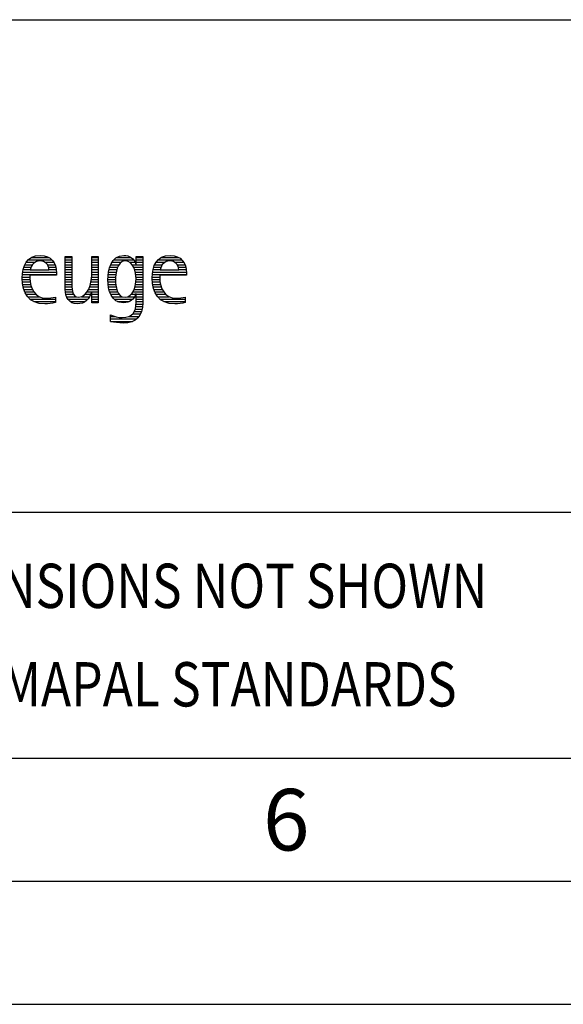
# Model space of a CAD drawing. Units: millimetres. Extents: x -63 to 420, y -54 to 297.
# Drawn here: x 274 to 296, y 0 to 40 of the extents above; entities that cross this region are included whole.
import ezdxf

# ---------------------------------------------------------------- set-up
doc = ezdxf.new("R2010")
doc.units = ezdxf.units.MM
doc.header["$LTSCALE"] = 23.1
doc.layers.add('608160458-000-00-ED1_FORMAT', color=7, linetype='CONTINUOUS')
doc.styles.get("Standard").update_dxf_attribs({"font": 'TXT.SHX', "width": 0.7})

# ---------------------------------------------------------------- blocks, each defined once
blk = doc.blocks.new('TITLEBLOCK_BL2', base_point=(315, 30))
at = {"layer": '608160458-000-00-ED1_FORMAT', "color": 7, "linetype": 'CONTINUOUS'}
for p, q in [((220, 40), (410, 40)), ((220, 20), (410, 20))]:
    blk.add_line(p, q, dxfattribs=at)
at = {"layer": '608160458-000-00-ED1_FORMAT', "color": 2, "linetype": 'CONTINUOUS'}
for s, width, p in [('DIMENSIONS NOT SHOWN', 0.819048, (268.293, 16.1)), ('ARE MAPAL STANDARDS', 0.823308, (268.957, 12.1))]:
    blk.add_text(s, height=1.8, dxfattribs=dict(at, width=width)).set_placement(p)
blk = doc.blocks.new('FIRMENLOGO_BL4', base_point=(251.34, 30.061))
at = {"layer": '608160458-000-00-ED1_FORMAT', "color": 9, "linetype": 'CONTINUOUS'}
for p, q in [((274.099, 30.045), (274.407, 30.045)), ((274.156, 30.145), (274.512, 30.145)), ((274.24, 30.245), (275.2, 30.245)), ((274.375, 30.345), (275.072, 30.345)), ((274.918, 30.145), (275.279, 30.145)), ((275.021, 30.045), (275.329, 30.045)), ((275.744, 30.345), (276.012, 30.345)), ((275.744, 30.245), (276.012, 30.245)), ((275.744, 30.145), (276.012, 30.145)), ((275.744, 30.045), (276.012, 30.045)), ((276.82, 30.345), (277.088, 30.345)), ((276.82, 30.245), (277.088, 30.245)), ((276.82, 30.145), (277.088, 30.145)), ((276.82, 30.045), (277.088, 30.045)), ((277.594, 30.045), (277.918, 30.045)), ((277.644, 30.145), (278.009, 30.145)), ((277.717, 30.245), (278.522, 30.245)), ((277.838, 30.345), (278.405, 30.345)), ((278.361, 30.145), (278.585, 30.145)), ((278.463, 30.045), (278.891, 30.045)), ((278.623, 30.345), (278.891, 30.345)), ((278.623, 30.245), (278.891, 30.245)), ((278.623, 30.145), (278.891, 30.145)), ((279.379, 30.045), (279.686, 30.045)), ((279.435, 30.145), (279.791, 30.145)), ((279.519, 30.245), (280.479, 30.245)), ((279.654, 30.345), (280.351, 30.345)), ((280.197, 30.145), (280.558, 30.145)), ((280.3, 30.045), (280.607, 30.045)), ((274.003, 29.645), (275.388, 29.645)), ((274.013, 29.745), (275.387, 29.745)), ((274.033, 29.845), (274.324, 29.845)), ((274.06, 29.945), (274.354, 29.945)), ((275.066, 29.945), (275.359, 29.945)), ((275.079, 29.845), (275.377, 29.845)), ((275.744, 29.945), (276.012, 29.945)), ((275.744, 29.845), (276.012, 29.845)), ((275.744, 29.745), (276.012, 29.745)), ((275.744, 29.645), (276.012, 29.645)), ((276.82, 29.945), (277.088, 29.945)), ((276.82, 29.845), (277.088, 29.845)), ((276.82, 29.745), (277.088, 29.745)), ((276.82, 29.645), (277.088, 29.645)), ((277.494, 29.645), (277.8, 29.645)), ((277.508, 29.745), (277.815, 29.745)), ((277.528, 29.845), (277.837, 29.845)), ((277.557, 29.945), (277.869, 29.945)), ((278.522, 29.945), (278.891, 29.945)), ((278.562, 29.845), (278.891, 29.845)), ((278.59, 29.745), (278.891, 29.745)), ((278.61, 29.645), (278.891, 29.645)), ((279.283, 29.645), (280.667, 29.645)), ((279.293, 29.745), (280.665, 29.745)), ((279.313, 29.845), (279.603, 29.845)), ((279.34, 29.945), (279.633, 29.945)), ((280.345, 29.945), (280.638, 29.945)), ((280.358, 29.845), (280.656, 29.845)), ((273.996, 29.545), (274.304, 29.545)), ((273.997, 29.445), (274.308, 29.445)), ((274.004, 29.345), (274.316, 29.345)), ((274.013, 29.245), (274.334, 29.245)), ((275.744, 29.545), (276.012, 29.545)), ((275.744, 29.445), (276.012, 29.445)), ((275.744, 29.345), (276.012, 29.345)), ((275.744, 29.245), (276.012, 29.245)), ((276.764, 29.245), (277.088, 29.245)), ((276.79, 29.345), (277.088, 29.345)), ((276.807, 29.445), (277.088, 29.445)), ((276.816, 29.545), (277.088, 29.545)), ((277.48, 29.445), (277.788, 29.445)), ((277.484, 29.345), (277.791, 29.345)), ((277.485, 29.545), (277.793, 29.545)), ((277.49, 29.245), (277.798, 29.245)), ((278.6, 29.245), (278.891, 29.245)), ((278.614, 29.345), (278.891, 29.345)), ((278.62, 29.545), (278.891, 29.545)), ((278.622, 29.445), (278.891, 29.445)), ((279.276, 29.545), (279.583, 29.545)), ((279.277, 29.445), (279.586, 29.445)), ((279.284, 29.345), (279.595, 29.345)), ((279.293, 29.245), (279.613, 29.245)), ((274.033, 29.145), (274.364, 29.145)), ((274.06, 29.045), (274.406, 29.045)), ((274.095, 28.945), (274.464, 28.945)), ((274.144, 28.845), (274.548, 28.845)), ((275.744, 29.145), (276.013, 29.145)), ((275.744, 29.045), (276.02, 29.045)), ((275.75, 28.945), (276.038, 28.945)), ((275.766, 28.845), (276.076, 28.845)), ((276.554, 28.845), (276.779, 28.845)), ((276.635, 28.945), (277.088, 28.945)), ((276.69, 29.045), (277.088, 29.045)), ((276.731, 29.145), (277.088, 29.145)), ((276.82, 28.845), (277.088, 28.845)), ((277.502, 29.145), (277.811, 29.145)), ((277.519, 29.045), (277.834, 29.045)), ((277.548, 28.945), (277.869, 28.945)), ((277.587, 28.845), (277.929, 28.845)), ((278.428, 28.845), (278.609, 28.845)), ((278.498, 28.945), (278.891, 28.945)), ((278.545, 29.045), (278.891, 29.045)), ((278.578, 29.145), (278.891, 29.145)), ((278.623, 28.845), (278.891, 28.845)), ((279.313, 29.145), (279.643, 29.145)), ((279.34, 29.045), (279.684, 29.045)), ((279.375, 28.945), (279.743, 28.945)), ((279.424, 28.845), (279.828, 28.845)), ((274.213, 28.745), (274.691, 28.745)), ((274.314, 28.645), (275.344, 28.645)), ((274.469, 28.545), (275.344, 28.545)), ((275.799, 28.745), (276.187, 28.745)), ((275.854, 28.645), (276.662, 28.645)), ((275.949, 28.545), (276.549, 28.545)), ((276.401, 28.745), (276.732, 28.745)), ((276.82, 28.745), (277.088, 28.745)), ((276.82, 28.645), (277.088, 28.645)), ((276.82, 28.545), (277.088, 28.545)), ((277.641, 28.745), (278.059, 28.745)), ((277.726, 28.645), (278.482, 28.645)), ((277.873, 28.545), (278.335, 28.545)), ((278.286, 28.745), (278.563, 28.745)), ((278.618, 28.445), (278.89, 28.445)), ((278.623, 28.745), (278.891, 28.745)), ((278.623, 28.645), (278.891, 28.645)), ((278.623, 28.545), (278.891, 28.545)), ((279.493, 28.745), (279.97, 28.745)), ((279.593, 28.645), (280.623, 28.645)), ((279.749, 28.545), (280.623, 28.545)), ((278.484, 28.045), (278.803, 28.045)), ((278.552, 28.145), (278.844, 28.145)), ((278.59, 28.245), (278.867, 28.245)), ((278.61, 28.345), (278.881, 28.345)), ((277.583, 27.945), (277.752, 27.945)), ((277.583, 27.845), (278.653, 27.845)), ((277.583, 27.745), (278.481, 27.745)), ((278.329, 27.945), (278.743, 27.945))]:
    blk.add_line(p, q, dxfattribs=at)
for points, knots in [([(275.344, 28.732), (275.218, 28.7), (275.103, 28.68), (274.973, 28.68), (274.51, 28.68), (274.304, 29.096), (274.304, 29.507), (274.304, 29.507), (274.304, 29.618), (274.304, 29.618), (274.304, 29.618), (275.388, 29.618), (275.388, 29.618), (275.388, 29.618), (275.388, 29.708), (275.388, 29.708), (275.388, 30.128), (275.166, 30.424), (274.731, 30.424), (274.178, 30.424), (273.995, 29.993), (273.995, 29.503), (273.995, 28.89), (274.26, 28.455), (274.913, 28.455), (275.06, 28.455), (275.206, 28.467), (275.344, 28.51), (275.344, 28.51), (275.344, 28.732), (275.344, 28.732)], [0, 0, 0, 0, 1, 1, 1, 2, 2, 2, 3, 3, 3, 4, 4, 4, 5, 5, 5, 6, 6, 6, 7, 7, 7, 8, 8, 8, 9, 9, 9, 10, 10, 10, 10]), ([(278.623, 28.526), (278.623, 28.127), (278.489, 27.901), (278.052, 27.901), (277.883, 27.901), (277.737, 27.936), (277.583, 28.012), (277.583, 28.012), (277.583, 27.735), (277.583, 27.735), (277.756, 27.704), (277.907, 27.676), (278.092, 27.676), (278.635, 27.676), (278.891, 27.956), (278.891, 28.495), (278.891, 28.495), (278.891, 30.381), (278.891, 30.381), (278.891, 30.381), (278.623, 30.381), (278.623, 30.381), (278.623, 30.381), (278.623, 30.072), (278.623, 30.072), (278.623, 30.072), (278.615, 30.072), (278.615, 30.072), (278.552, 30.294), (278.35, 30.424), (278.124, 30.424), (277.606, 30.424), (277.48, 29.835), (277.48, 29.428), (277.48, 29.004), (277.598, 28.499), (278.116, 28.499), (278.35, 28.499), (278.54, 28.633), (278.615, 28.858), (278.615, 28.858), (278.623, 28.858), (278.623, 28.858), (278.623, 28.858), (278.623, 28.526), (278.623, 28.526)], [0, 0, 0, 0, 1, 1, 1, 2, 2, 2, 3, 3, 3, 4, 4, 4, 5, 5, 5, 6, 6, 6, 7, 7, 7, 8, 8, 8, 9, 9, 9, 10, 10, 10, 11, 11, 11, 12, 12, 12, 13, 13, 13, 14, 14, 14, 15, 15, 15, 15]), ([(280.623, 28.732), (280.496, 28.7), (280.382, 28.68), (280.252, 28.68), (279.789, 28.68), (279.583, 29.096), (279.583, 29.507), (279.583, 29.507), (279.583, 29.618), (279.583, 29.618), (279.583, 29.618), (280.667, 29.618), (280.667, 29.618), (280.667, 29.618), (280.667, 29.708), (280.667, 29.708), (280.667, 30.128), (280.445, 30.424), (280.011, 30.424), (279.457, 30.424), (279.275, 29.993), (279.275, 29.503), (279.275, 28.89), (279.54, 28.455), (280.193, 28.455), (280.339, 28.455), (280.485, 28.467), (280.623, 28.51), (280.623, 28.51), (280.623, 28.732), (280.623, 28.732)], [0, 0, 0, 0, 1, 1, 1, 2, 2, 2, 3, 3, 3, 4, 4, 4, 5, 5, 5, 6, 6, 6, 7, 7, 7, 8, 8, 8, 9, 9, 9, 10, 10, 10, 10]), ([(274.323, 29.843), (274.368, 30.053), (274.494, 30.199), (274.72, 30.199), (274.925, 30.199), (275.079, 30.053), (275.079, 29.843), (275.079, 29.843), (274.323, 29.843), (274.323, 29.843)], [0, 0, 0, 0, 1, 1, 1, 2, 2, 2, 3, 3, 3, 3]), ([(277.088, 28.499), (277.088, 28.499), (277.088, 30.381), (277.088, 30.381), (277.088, 30.381), (276.82, 30.381), (276.82, 30.381), (276.82, 30.381), (276.82, 29.606), (276.82, 29.606), (276.82, 29.309), (276.665, 28.724), (276.289, 28.724), (275.981, 28.724), (276.012, 29.127), (276.012, 29.337), (276.012, 29.337), (276.012, 30.381), (276.012, 30.381), (276.012, 30.381), (275.744, 30.381), (275.744, 30.381), (275.744, 30.381), (275.744, 29.036), (275.744, 29.036), (275.744, 28.732), (275.898, 28.455), (276.226, 28.455), (276.547, 28.455), (276.724, 28.645), (276.812, 28.933), (276.812, 28.933), (276.82, 28.933), (276.82, 28.933), (276.82, 28.933), (276.82, 28.499), (276.82, 28.499), (276.82, 28.499), (277.088, 28.499), (277.088, 28.499)], [0, 0, 0, 0, 1, 1, 1, 2, 2, 2, 3, 3, 3, 4, 4, 4, 5, 5, 5, 6, 6, 6, 7, 7, 7, 8, 8, 8, 9, 9, 9, 10, 10, 10, 11, 11, 11, 12, 12, 12, 13, 13, 13, 13]), ([(278.172, 28.724), (277.835, 28.724), (277.788, 29.179), (277.788, 29.424), (277.788, 29.669), (277.831, 30.199), (278.18, 30.199), (278.516, 30.199), (278.623, 29.736), (278.623, 29.475), (278.623, 29.206), (278.516, 28.724), (278.172, 28.724)], [0, 0, 0, 0, 1, 1, 1, 2, 2, 2, 3, 3, 3, 4, 4, 4, 4]), ([(279.603, 29.843), (279.646, 30.053), (279.773, 30.199), (279.999, 30.199), (280.204, 30.199), (280.359, 30.053), (280.359, 29.843), (280.359, 29.843), (279.603, 29.843), (279.603, 29.843)], [0, 0, 0, 0, 1, 1, 1, 2, 2, 2, 3, 3, 3, 3])]:
    blk.add_open_spline(points, degree=3, knots=knots, dxfattribs=at)

msp = doc.modelspace()

# ---------------------------------------------------------------- linework, layer by layer
at = {"layer": '608160458-000-00-ED1_FORMAT', "color": 7, "linetype": 'CONTINUOUS'}
msp.add_line((20, 10), (410, 10), dxfattribs=at)
at = {"layer": '608160458-000-00-ED1_FORMAT', "color": 3, "linetype": 'CONTINUOUS'}
for p, q in [((220, 10), (410, 10)), ((15, 5), (415, 5)), ((0, 0), (420, 0))]:
    msp.add_line(p, q, dxfattribs=at)

# ---------------------------------------------------------------- block references
for name, p in [('TITLEBLOCK_BL2', (315, 30)), ('FIRMENLOGO_BL4', (251.3398, 30.0614))]:
    msp.add_blockref(name, p, dxfattribs=at)

# ---------------------------------------------------------------- texts
at = {"layer": '608160458-000-00-ED1_FORMAT', "color": 2, "linetype": 'CONTINUOUS', "insert": (283.7798, 8.75), "char_height": 2.5, "width": 3.660714, "attachment_point": 1, "line_spacing_factor": 0.9}
msp.add_mtext('6', dxfattribs=at)

doc.saveas('drawing.dxf')
